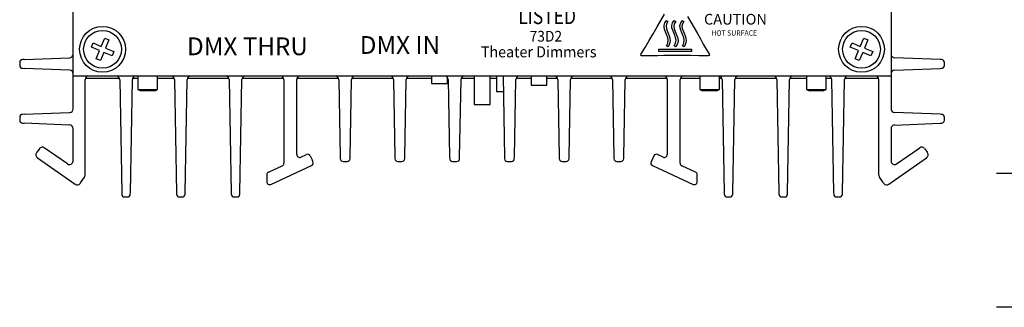
# Model space of a CAD drawing. Extents: x 0.4 to 46.9, y 0.6 to 33.4.
# Drawn here: x 0.4 to 10.8, y 16.4 to 19.5 of the extents above; entities that cross this region are included whole.
import ezdxf

# ---------------------------------------------------------------- set-up
doc = ezdxf.new("R2010")
doc.units = 0
doc.header["$LTSCALE"] = 1.2
doc.header["$MEASUREMENT"] = 0
doc.linetypes.add('AUSGEZOGEN', pattern=[0])
for name, color, linetype in [('DIM', 1, 'CONTINUOUS'), ('ENGRAVING', 2, 'AUSGEZOGEN'), ('OBJECT', 7, 'CONTINUOUS')]:
    doc.layers.add(name, color=color, linetype=linetype)
doc.styles.get("Standard").update_dxf_attribs({"font": 'SIMPLEX'})

msp = doc.modelspace()

# ---------------------------------------------------------------- linework, layer by layer
at = {"layer": 'DIM'}
for p, q in [((12.503, 17.855), (10.67, 17.855)), ((12.503, 16.446), (10.67, 16.446))]:
    msp.add_line(p, q, dxfattribs=at)
at = {"layer": 'ENGRAVING'}
for points in [[(7.618, 19.099), (7.533, 19.099), (7.451, 19.1), (7.373, 19.1), (7.299, 19.1), (7.229, 19.1), (7.163, 19.1), (7.102, 19.099), (7.045, 19.099), (6.993, 19.099), (6.945, 19.099), (6.938, 19.099), (6.932, 19.099), (6.928, 19.099), (6.924, 19.1), (6.922, 19.101), (6.92, 19.103), (6.92, 19.106), (6.921, 19.109), (6.923, 19.114), (6.926, 19.12), (6.967, 19.187), (7.009, 19.258), (7.052, 19.33), (7.093, 19.402), (7.132, 19.471), (7.169, 19.535)], [(7.193, 19.471), (7.207, 19.46), (7.192, 19.434), (7.187, 19.409), (7.19, 19.385), (7.199, 19.36), (7.209, 19.335), (7.22, 19.31), (7.228, 19.283), (7.231, 19.254), (7.225, 19.224), (7.209, 19.192), (7.192, 19.202), (7.206, 19.232), (7.21, 19.261), (7.206, 19.288), (7.197, 19.315), (7.186, 19.341), (7.175, 19.367), (7.167, 19.392), (7.166, 19.418), (7.174, 19.444), (7.193, 19.471)], [(7.274, 19.471), (7.289, 19.46), (7.274, 19.434), (7.269, 19.409), (7.272, 19.385), (7.28, 19.36), (7.291, 19.335), (7.302, 19.31), (7.31, 19.283), (7.313, 19.254), (7.307, 19.224), (7.291, 19.192), (7.274, 19.202), (7.288, 19.232), (7.292, 19.261), (7.288, 19.288), (7.279, 19.315), (7.268, 19.341), (7.257, 19.367), (7.249, 19.392), (7.248, 19.418), (7.255, 19.444), (7.274, 19.471)], [(7.361, 19.471), (7.376, 19.46), (7.36, 19.434), (7.355, 19.409), (7.358, 19.385), (7.367, 19.36), (7.378, 19.335), (7.388, 19.31), (7.396, 19.283), (7.399, 19.254), (7.393, 19.224), (7.377, 19.192), (7.36, 19.202), (7.375, 19.232), (7.378, 19.261), (7.374, 19.288), (7.365, 19.315), (7.354, 19.341), (7.343, 19.367), (7.336, 19.392), (7.334, 19.418), (7.342, 19.444), (7.361, 19.471)], [(7.414, 19.511), (7.449, 19.451), (7.483, 19.391), (7.517, 19.334), (7.549, 19.277), (7.58, 19.222), (7.611, 19.169), (7.641, 19.117), (7.643, 19.112), (7.644, 19.108), (7.644, 19.105), (7.642, 19.102), (7.639, 19.101), (7.636, 19.1), (7.632, 19.099), (7.627, 19.099), (7.623, 19.099), (7.618, 19.099)], [(7.11, 19.168), (7.454, 19.168), (7.454, 19.144), (7.11, 19.144), (7.11, 19.168)]]:
    msp.add_lwpolyline(points, dxfattribs=at)
at = {"layer": 'OBJECT'}
for p, q in [((0.934, 18.538), (0.934, 22.361)), ((9.559, 22.361), (9.559, 18.538)), ((1.127, 19.188), (1.146, 19.233)), ((1.146, 19.233), (1.232, 19.197)), ((1.232, 19.197), (1.268, 19.283)), ((1.268, 19.283), (1.313, 19.265)), ((1.313, 19.265), (1.277, 19.178)), ((9.13, 19.188), (9.148, 19.233)), ((9.148, 19.233), (9.235, 19.197)), ((9.235, 19.197), (9.271, 19.283)), ((9.271, 19.283), (9.315, 19.265)), ((9.315, 19.265), (9.279, 19.178)), ((1.214, 19.153), (1.127, 19.188)), ((1.178, 19.066), (1.214, 19.153)), ((1.258, 19.134), (1.222, 19.048)), ((1.345, 19.098), (1.258, 19.134)), ((1.277, 19.178), (1.363, 19.143)), ((1.363, 19.143), (1.345, 19.098)), ((9.216, 19.153), (9.13, 19.188)), ((9.18, 19.066), (9.216, 19.153)), ((9.261, 19.134), (9.225, 19.048)), ((9.347, 19.098), (9.261, 19.134)), ((9.279, 19.178), (9.366, 19.143)), ((9.366, 19.143), (9.347, 19.098)), ((0.372, 19.028), (0.372, 18.996)), ((0.417, 19.059), (0.4, 19.058)), ((0.417, 19.059), (0.898, 19.078)), ((1.222, 19.048), (1.178, 19.066)), ((9.225, 19.048), (9.18, 19.066)), ((10.077, 19.059), (9.595, 19.078)), ((10.093, 19.058), (10.077, 19.059)), ((10.122, 18.996), (10.122, 19.028)), ((0.4, 18.966), (0.417, 18.965)), ((0.898, 18.946), (0.417, 18.965)), ((9.595, 18.946), (10.077, 18.965)), ((10.077, 18.965), (10.093, 18.966)), ((9.559, 18.884), (0.934, 18.884)), ((1.062, 17.838), (1.062, 18.847)), ((1.065, 18.862), (1.423, 18.862)), ((1.426, 18.847), (1.447, 17.654)), ((1.539, 17.654), (1.56, 18.847)), ((1.563, 18.862), (1.618, 18.862)), ((1.618, 18.884), (1.618, 18.744)), ((1.825, 18.744), (1.825, 18.884)), ((1.825, 18.862), (2, 18.862)), ((2.003, 18.847), (2.024, 17.654)), ((2.116, 17.654), (2.137, 18.847)), ((2.14, 18.862), (2.578, 18.862)), ((2.581, 18.847), (2.602, 17.654)), ((2.694, 17.654), (2.715, 18.847)), ((2.718, 18.862), (3.155, 18.862)), ((3.158, 18.847), (3.158, 17.965)), ((3.293, 18.056), (3.293, 18.847)), ((3.296, 18.862), (3.733, 18.862)), ((3.736, 18.847), (3.75, 18.029)), ((3.855, 18.029), (3.87, 18.847)), ((3.873, 18.862), (4.31, 18.862)), ((4.313, 18.847), (4.328, 18.029)), ((4.433, 18.029), (4.447, 18.847)), ((4.45, 18.862), (4.713, 18.862)), ((4.713, 18.884), (4.713, 18.805)), ((4.713, 18.805), (4.881, 18.805)), ((4.881, 18.805), (4.881, 18.873)), ((4.881, 18.862), (4.888, 18.862)), ((4.891, 18.847), (4.905, 18.029)), ((5.01, 18.029), (5.025, 18.847)), ((5.028, 18.862), (5.163, 18.862)), ((5.163, 18.884), (5.163, 18.584)), ((5.331, 18.584), (5.331, 18.884)), ((5.331, 18.862), (5.399, 18.862)), ((5.399, 18.884), (5.399, 18.722)), ((5.468, 18.884), (5.483, 18.029)), ((5.588, 18.029), (5.602, 18.847)), ((5.605, 18.862), (5.763, 18.862)), ((5.763, 18.884), (5.763, 18.787)), ((5.931, 18.787), (5.931, 18.884)), ((5.931, 18.862), (6.043, 18.862)), ((6.046, 18.847), (6.06, 18.029)), ((6.165, 18.029), (6.18, 18.847)), ((6.183, 18.862), (6.62, 18.862)), ((6.623, 18.847), (6.638, 18.029)), ((6.743, 18.029), (6.757, 18.847)), ((6.76, 18.862), (7.197, 18.862)), ((7.2, 18.847), (7.2, 18.056)), ((7.335, 17.965), (7.335, 18.847)), ((7.338, 18.862), (7.543, 18.862)), ((7.543, 18.884), (7.543, 18.744)), ((7.75, 18.744), (7.75, 18.883)), ((7.75, 18.862), (7.775, 18.862)), ((7.778, 18.847), (7.799, 17.654)), ((7.891, 17.654), (7.912, 18.847)), ((7.915, 18.862), (8.353, 18.862)), ((8.356, 18.847), (8.377, 17.654)), ((8.469, 17.654), (8.49, 18.847)), ((8.493, 18.862), (8.668, 18.862)), ((8.668, 18.884), (8.668, 18.744)), ((8.875, 18.744), (8.875, 18.884)), ((8.875, 18.862), (8.93, 18.862)), ((8.933, 18.847), (8.954, 17.654)), ((9.046, 17.654), (9.067, 18.847)), ((9.07, 18.862), (9.428, 18.862)), ((9.432, 17.838), (9.432, 18.847)), ((1.618, 18.744), (1.648, 18.727)), ((1.618, 18.744), (1.825, 18.744)), ((1.795, 18.727), (1.648, 18.727)), ((1.795, 18.727), (1.825, 18.744)), ((5.399, 18.722), (5.471, 18.722)), ((5.763, 18.787), (5.931, 18.787)), ((7.543, 18.744), (7.573, 18.727)), ((7.543, 18.744), (7.75, 18.744)), ((7.72, 18.727), (7.573, 18.727)), ((7.72, 18.727), (7.75, 18.744)), ((8.668, 18.744), (8.698, 18.727)), ((8.668, 18.744), (8.875, 18.744)), ((8.845, 18.727), (8.698, 18.727)), ((8.845, 18.727), (8.875, 18.744)), ((5.163, 18.584), (5.331, 18.584)), ((0.417, 18.481), (0.4, 18.48)), ((0.417, 18.481), (0.898, 18.5)), ((10.077, 18.481), (9.595, 18.5)), ((10.093, 18.48), (10.077, 18.481)), ((0.372, 18.45), (0.372, 18.418)), ((0.4, 18.388), (0.417, 18.387)), ((0.898, 18.368), (0.417, 18.387)), ((9.595, 18.368), (10.077, 18.387)), ((10.077, 18.387), (10.093, 18.388)), ((10.122, 18.418), (10.122, 18.45)), ((0.934, 17.988), (0.934, 18.331)), ((9.559, 18.331), (9.559, 17.988)), ((0.553, 18.081), (0.549, 18.075)), ((0.579, 18.118), (0.553, 18.081)), ((0.875, 17.957), (0.631, 18.127)), ((9.618, 17.957), (9.862, 18.127)), ((9.914, 18.118), (9.94, 18.081)), ((9.944, 18.075), (9.94, 18.081)), ((0.558, 18.023), (0.958, 17.743)), ((3.335, 18.029), (3.395, 18.057)), ((3.435, 18.043), (3.458, 17.995)), ((3.464, 17.982), (3.458, 17.995)), ((3.75, 18.029), (3.751, 18.014)), ((3.781, 17.984), (3.825, 17.984)), ((3.855, 18.014), (3.855, 18.029)), ((4.328, 18.029), (4.328, 18.014)), ((4.358, 17.984), (4.402, 17.984)), ((4.432, 18.014), (4.433, 18.029)), ((4.905, 18.029), (4.906, 18.014)), ((4.936, 17.984), (4.98, 17.984)), ((5.01, 18.014), (5.01, 18.029)), ((5.483, 18.029), (5.483, 18.014)), ((5.513, 17.984), (5.557, 17.984)), ((5.587, 18.014), (5.588, 18.029)), ((6.06, 18.029), (6.061, 18.014)), ((6.091, 17.984), (6.135, 17.984)), ((6.165, 18.014), (6.165, 18.029)), ((6.638, 18.029), (6.638, 18.014)), ((6.668, 17.984), (6.712, 17.984)), ((6.742, 18.014), (6.743, 18.029)), ((7.036, 17.995), (7.029, 17.982)), ((7.058, 18.043), (7.036, 17.995)), ((7.158, 18.029), (7.098, 18.057)), ((9.535, 17.743), (9.935, 18.023)), ((2.995, 17.871), (3.14, 17.938)), ((3.02, 17.742), (3.449, 17.942)), ((7.044, 17.942), (7.473, 17.742)), ((7.498, 17.871), (7.353, 17.938)), ((1.01, 17.752), (1.014, 17.759)), ((1.014, 17.759), (1.055, 17.817)), ((2.978, 17.843), (2.978, 17.769)), ((7.515, 17.769), (7.515, 17.843)), ((9.479, 17.759), (9.438, 17.817)), ((9.479, 17.759), (9.483, 17.752)), ((1.447, 17.654), (1.447, 17.639)), ((1.538, 17.639), (1.539, 17.654)), ((2.024, 17.654), (2.025, 17.639)), ((2.116, 17.639), (2.116, 17.654)), ((2.602, 17.654), (2.602, 17.639)), ((2.693, 17.639), (2.694, 17.654)), ((7.799, 17.654), (7.8, 17.639)), ((7.891, 17.639), (7.891, 17.654)), ((8.377, 17.654), (8.377, 17.639)), ((8.468, 17.639), (8.469, 17.654)), ((8.954, 17.654), (8.955, 17.639)), ((9.046, 17.639), (9.046, 17.654)), ((1.477, 17.609), (1.508, 17.609)), ((2.055, 17.609), (2.086, 17.609)), ((2.632, 17.609), (2.663, 17.609)), ((7.83, 17.609), (7.861, 17.609)), ((8.407, 17.609), (8.438, 17.609)), ((8.985, 17.609), (9.016, 17.609))]:
    msp.add_line(p, q, dxfattribs=at)
for centre, radius in [((1.245, 19.166), 0.242), ((1.245, 19.166), 0.199), ((9.248, 19.166), 0.242), ((9.248, 19.166), 0.199)]:
    msp.add_circle(centre, radius, dxfattribs=at)
for centre, radius, start, end in [((0.897, 19.115), 0.0375, 272.2906, 0), ((9.597, 19.115), 0.0375, 180, 267.7094), ((0.402, 19.028), 0.03, 92.2906, 180), ((10.092, 19.028), 0.03, 0, 87.7094), ((0.402, 18.996), 0.03, 180, 267.7094), ((0.897, 18.908), 0.0375, 0, 87.7094), ((9.597, 18.908), 0.0375, 92.2906, 180), ((10.092, 18.996), 0.03, 272.2906, 0), ((1.099, 18.847), 0.0375, 90, 180), ((1.388, 18.847), 0.0375, 1.011, 90), ((1.597, 18.847), 0.0375, 90, 178.989), ((1.966, 18.847), 0.0375, 1.011, 90), ((2.175, 18.847), 0.0375, 90, 178.989), ((2.543, 18.847), 0.0375, 1.011, 90), ((2.752, 18.847), 0.0375, 90, 178.989), ((3.12, 18.847), 0.0375, 0, 90), ((3.33, 18.847), 0.0375, 90, 180), ((3.698, 18.847), 0.0375, 1.011, 90), ((3.907, 18.847), 0.0375, 90, 178.989), ((4.276, 18.847), 0.0375, 1.011, 90), ((4.485, 18.847), 0.0375, 90, 178.989), ((4.853, 18.847), 0.0375, 1.011, 90), ((5.062, 18.847), 0.0375, 90, 178.989), ((5.64, 18.847), 0.0375, 90, 178.989), ((6.008, 18.847), 0.0375, 1.011, 90), ((6.217, 18.847), 0.0375, 90, 178.989), ((6.586, 18.847), 0.0375, 1.011, 90), ((6.795, 18.847), 0.0375, 90, 178.989), ((7.163, 18.847), 0.0375, 0, 90), ((7.373, 18.847), 0.0375, 90, 180), ((7.741, 18.847), 0.0375, 1.011, 90), ((7.95, 18.847), 0.0375, 90, 178.989), ((8.318, 18.847), 0.0375, 1.011, 90), ((8.527, 18.847), 0.0375, 90, 178.989), ((8.896, 18.847), 0.0375, 1.011, 90), ((9.105, 18.847), 0.0375, 90, 178.989), ((9.394, 18.847), 0.0375, 0, 90), ((0.402, 18.45), 0.03, 92.2906, 180), ((0.897, 18.538), 0.0375, 272.2906, 0), ((9.597, 18.538), 0.0375, 180, 267.7094), ((10.092, 18.45), 0.03, 0, 87.7094), ((0.402, 18.418), 0.03, 180, 267.7094), ((10.092, 18.418), 0.03, 272.2906, 0), ((0.897, 18.331), 0.0375, 0, 87.7094), ((9.597, 18.331), 0.0375, 92.2906, 180), ((0.58, 18.054), 0.0375, 145, 235), ((0.61, 18.097), 0.0375, 55, 145), ((9.883, 18.097), 0.0375, 35, 125), ((9.913, 18.054), 0.0375, 305, 35), ((0.897, 17.988), 0.0375, 235, 0), ((3.128, 17.965), 0.03, 295, 0), ((3.323, 18.056), 0.03, 180, 295), ((3.408, 18.03), 0.03, 25, 115), ((3.437, 17.969), 0.03, 295, 25), ((3.781, 18.014), 0.03, 181.011, 270), ((3.825, 18.014), 0.03, 270, 358.989), ((4.358, 18.014), 0.03, 181.011, 270), ((4.402, 18.014), 0.03, 270, 358.989), ((4.936, 18.014), 0.03, 181.011, 270), ((4.98, 18.014), 0.03, 270, 358.989), ((5.513, 18.014), 0.03, 181.011, 270), ((5.557, 18.014), 0.03, 270, 358.989), ((6.091, 18.014), 0.03, 181.011, 270), ((6.135, 18.014), 0.03, 270, 358.989), ((6.668, 18.014), 0.03, 181.011, 270), ((6.712, 18.014), 0.03, 270, 358.989), ((7.056, 17.969), 0.03, 155, 245), ((7.085, 18.03), 0.03, 65, 155), ((7.17, 18.056), 0.03, 245, 0), ((7.365, 17.965), 0.03, 180, 245), ((9.597, 17.988), 0.0375, 180, 305), ((3.008, 17.843), 0.03, 115, 180), ((7.485, 17.843), 0.03, 0, 65), ((1.024, 17.838), 0.0375, 325, 0), ((3.008, 17.769), 0.03, 180, 295), ((7.485, 17.769), 0.03, 245, 0), ((9.469, 17.838), 0.0375, 180, 215), ((0.979, 17.774), 0.0375, 235, 325), ((9.514, 17.774), 0.0375, 215, 305), ((1.477, 17.639), 0.03, 181.011, 270), ((1.508, 17.639), 0.03, 270, 358.989), ((2.055, 17.639), 0.03, 181.011, 270), ((2.086, 17.639), 0.03, 270, 358.989), ((2.632, 17.639), 0.03, 181.011, 270), ((2.663, 17.639), 0.03, 270, 358.989), ((7.83, 17.639), 0.03, 181.011, 270), ((7.861, 17.639), 0.03, 270, 358.989), ((8.407, 17.639), 0.03, 181.011, 270), ((8.438, 17.639), 0.03, 270, 358.989), ((8.985, 17.639), 0.03, 181.011, 270), ((9.016, 17.639), 0.03, 270, 358.989)]:
    msp.add_arc(centre, radius, start, end, dxfattribs=at)

# ---------------------------------------------------------------- texts
at = {"layer": 'ENGRAVING'}
for s, height, width, p in [('LISTED', 0.1688, 0.8, (5.628, 19.432)), ('73D2', 0.1125, 0.95, (5.748, 19.248)), ('HOT SURFACE', 0.05625, 0.95, (7.664, 19.31)), ('Theater Dimmers', 0.11625, 0.95, (5.235, 19.081))]:
    msp.add_text(s, height=height, dxfattribs=dict(at, width=width)).set_placement(p)
for s, height, p in [('CAUTION', 0.1125, (7.587, 19.427)), ('DMX THRU', 0.1875, (2.136, 19.104)), ('DMX IN', 0.1875, (3.957, 19.118))]:
    msp.add_text(s, height=height, dxfattribs=at).set_placement(p)

doc.saveas('drawing.dxf')
